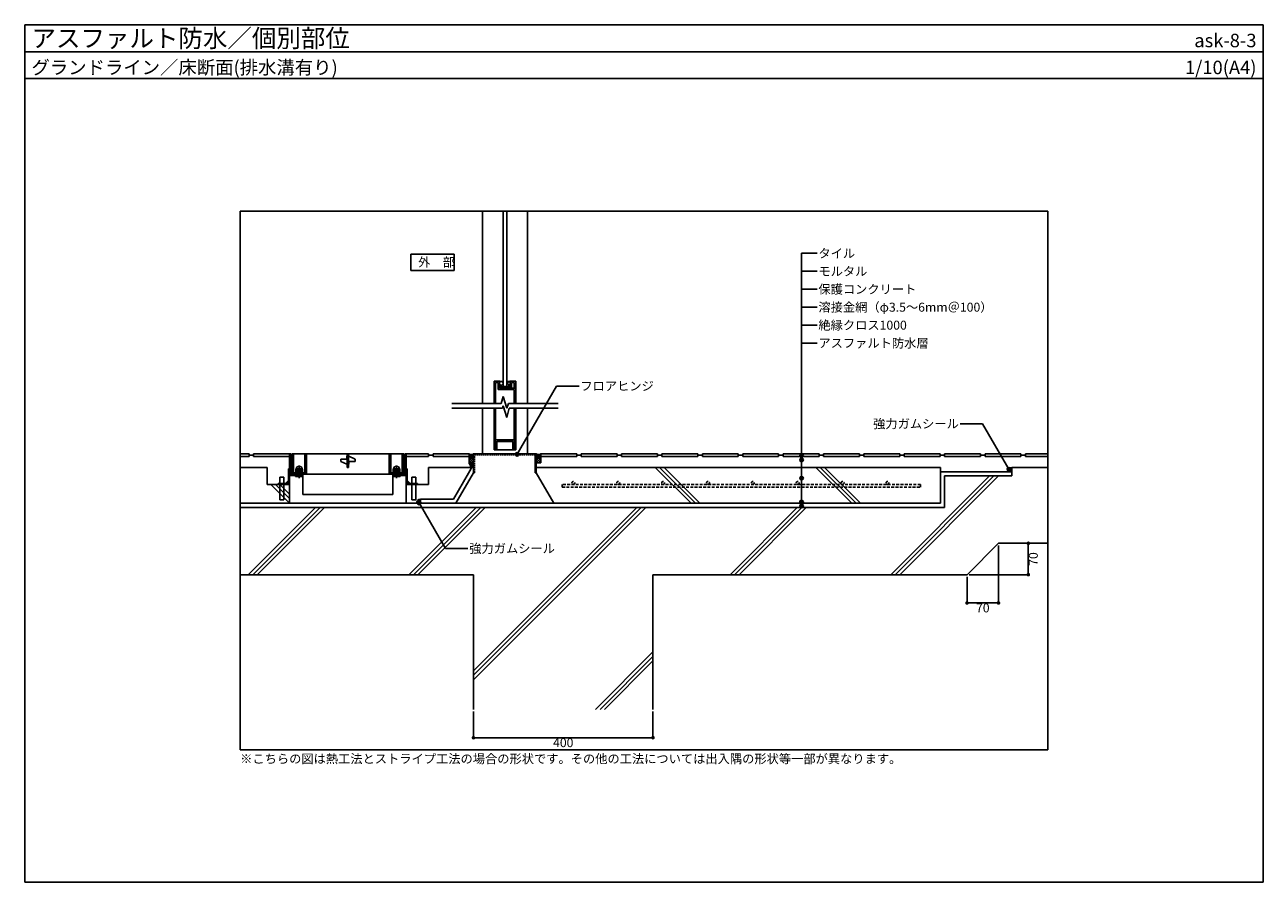
# Model space of a CAD drawing. Units: millimetres. Extents: x 0 to 2760, y 0 to 1910.
import ezdxf
from ezdxf.enums import TextEntityAlignment as Align

# ---------------------------------------------------------------- set-up
doc = ezdxf.new("R2010")
doc.units = ezdxf.units.MM
doc.linetypes.add('DASHED2', pattern=[9.525, 6.35, -3.175])
doc.layers.get('0').update_dxf_attribs({"plot": 0})
for name, color, linetype in [('BOUSUI', 1, 'Continuous'), ('BUHIN', 50, 'Continuous'), ('HATCH', 9, 'Continuous'), ('KANAMONO', 4, 'Continuous'), ('KUTAI', 3, 'Continuous'), ('MOJI', 7, 'Continuous'), ('SIAGE', 5, 'Continuous'), ('WAKU', 7, 'Continuous'), ('ZATU', 6, 'Continuous')]:
    doc.layers.add(name, color=color, linetype=linetype)
doc.styles.add('MSゴシック', font='txt')

# ---------------------------------------------------------------- blocks, each defined once
blk = doc.blocks.new('_DOT')
at = {"color": 0, "linetype": 'ByBlock'}
blk.add_line((-0.5, 0), (-1, 0), dxfattribs=at)
at = {"color": 0, "linetype": 'ByBlock', "const_width": 0.5}
blk.add_lwpolyline([(-0.25, 0, 1), (0.25, 0, 1)], format="xyb", close=True, dxfattribs=at)

msp = doc.modelspace()

# ---------------------------------------------------------------- hatches: boundary and pattern name
at = {"layer": 'MOJI'}
h = msp.add_hatch(color=256, dxfattribs=at)
edge = h.paths.add_edge_path()
edge.add_arc((1097.4, 953.2), 4, 0, 360)
h = msp.add_hatch(color=256, dxfattribs=at)
edge = h.paths.add_edge_path()
edge.add_arc((1731.1, 950.5), 4, 0, 360)
h = msp.add_hatch(color=256, dxfattribs=at)
edge = h.paths.add_edge_path()
edge.add_arc((1731.1, 940.7), 4, 0, 360)
h = msp.add_hatch(color=256, dxfattribs=at)
edge = h.paths.add_edge_path()
edge.add_arc((2193.2, 919.8), 4, 0, 360)
h = msp.add_hatch(color=256, dxfattribs=at)
edge = h.paths.add_edge_path()
edge.add_arc((1731.1, 900.1), 4, 0, 360)
h = msp.add_hatch(color=256, dxfattribs=at)
edge = h.paths.add_edge_path()
edge.add_arc((878.9, 844.8), 4, 0, 360)
h = msp.add_hatch(color=256, dxfattribs=at)
edge = h.paths.add_edge_path()
edge.add_arc((1731.1, 847.1), 4, 0, 360)
h = msp.add_hatch(color=256, dxfattribs=at)
edge = h.paths.add_edge_path()
edge.add_arc((1731.1, 838.4), 4, 0, 360)

# ---------------------------------------------------------------- linework, layer by layer
for p, q in [((0, 1850), (2760, 1850)), ((2280, 1495), (480, 1495)), ((480, 1495), (480, 295)), ((2280, 295), (2280, 1495)), ((480, 295), (2280, 295))]:
    msp.add_line(p, q)
at = {"layer": 'BOUSUI'}
for p, q in [((1058, 1116.3), (1058, 1104.3)), ((1066, 1104.3), (1058, 1104.3)), ((1066, 1116.3), (1066, 1104.3)), ((1074, 1116.3), (1074, 1104.3)), ((1082, 1104.3), (1074, 1104.3)), ((1082, 1116.3), (1082, 1104.3)), ((990, 954), (990, 944)), ((990, 944), (1000, 934)), ((1000, 944), (990, 934)), ((1000, 944), (990, 944)), ((990, 944), (1000, 944)), ((990, 934), (990, 944)), ((1000, 954), (1000, 944)), ((1000, 944), (1000, 934)), ((1140, 954), (1140, 944)), ((1150, 944), (1140, 934)), ((1140, 944), (1150, 934)), ((1150, 944), (1140, 944)), ((1140, 944), (1150, 944)), ((1140, 934), (1140, 944)), ((1150, 944), (1150, 934)), ((1000, 930.3), (955.4, 853)), ((1000, 934), (990, 934)), ((1150, 934), (1140, 934)), ((2200, 914), (2041, 914)), ((2041, 914), (2041, 844)), ((2041, 844), (480, 844)), ((881.8, 844), (881.8, 853)), ((955.4, 853), (881.8, 853))]:
    msp.add_line(p, q, dxfattribs=at)
at = {"layer": 'BOUSUI', "linetype": 'Continuous'}
for p, q in [((1058, 1112.3), (1060.9, 1115.2)), ((1064.2, 1104.3), (1058, 1110.5)), ((1059, 1104.3), (1066, 1111.3)), ((1066, 1111.5), (1062.4, 1115.2)), ((1074, 1110.3), (1078.9, 1115.2)), ((1082, 1104.5), (1074, 1112.5)), ((1077, 1104.3), (1082, 1109.4)), ((1082, 1113.5), (1080, 1115.4)), ((990, 953.5), (990.4, 953.8)), ((990, 944.5), (999.1, 953.6)), ((990, 949), (993.9, 952.9)), ((996, 944), (990, 950)), ((991.5, 944), (990, 945.5)), ((1000, 944.4), (990.8, 953.6)), ((994, 944), (1000, 950)), ((1000, 948.9), (996.1, 952.9)), ((998.5, 944), (1000, 945.5)), ((1000, 953.4), (999.6, 953.8)), ((1140, 950.8), (1142.3, 953.1)), ((1140, 946.3), (1146.6, 952.9)), ((1148.6, 944), (1140, 952.6)), ((1144.1, 944), (1140, 948.1)), ((1142.2, 944), (1150, 951.8)), ((1150, 947.1), (1144.3, 952.8)), ((1146.7, 944), (1150, 947.3)), ((1150, 951.6), (1148.3, 953.3)), ((991.3, 932.4), (993, 934)), ((998.6, 927.9), (992.5, 934)), ((993, 929.5), (997.5, 934)), ((997, 925), (993.4, 928.6)), ((994.1, 926.1), (1000, 932)), ((994.4, 922), (996.3, 923.8)), ((995.3, 922.2), (994.5, 923)), ((1000, 931), (997, 934)), ((2190, 914.2), (2199.8, 924)), ((2193.4, 914), (2190.4, 916.9)), ((2197.9, 914), (2191.9, 919.9)), ((2200, 916.4), (2194.2, 922.2)), ((2194.3, 914), (2200, 919.7)), ((2200, 920.9), (2197.2, 923.6)), ((2198.8, 914), (2200, 915.2)), ((872.9, 845.3), (880.5, 852.9)), ((875.9, 844), (873.2, 846.7)), ((880.4, 844), (874.8, 849.7)), ((876, 844), (881.8, 849.7)), ((881.8, 847.2), (877.2, 851.7)), ((881.8, 851.6), (880.5, 852.9)), ((880.5, 844), (881.8, 845.2))]:
    msp.add_line(p, q, dxfattribs=at)
at = {"layer": 'BOUSUI'}
for centre, radius, start, end in [((1062, 1122.5), 7.35, 237.0516, 302.9484), ((1078, 1122.5), 7.35, 237.0516, 302.9484), ((995, 964), 11.2, 243.3795, 296.6205), ((1145, 964), 11.2, 243.3795, 296.6205), ((978, 922.7), 16.4, 351.7836, 43.2529), ((2200, 914), 10, 90, 180), ((881.8, 844), 9, 90, 180)]:
    msp.add_arc(centre, radius, start, end, dxfattribs=at)
at = {"layer": 'BUHIN'}
for p, q in [((1020, 1495), (1020, 1066.3)), ((1066, 1495), (1066, 1104.3)), ((1074, 1495), (1074, 1104.3)), ((1120, 1495), (1120, 1066.3)), ((1046, 1066.3), (1046, 1116.3)), ((1046, 1116.3), (1058, 1116.3)), ((1049, 1066.3), (1049, 1113.3)), ((1049, 1113.3), (1055, 1113.3)), ((1055, 1113.3), (1055, 1097.3)), ((1058, 1116.3), (1058, 1100.3)), ((1058, 1104.3), (1082, 1100.3)), ((1082, 1104.3), (1058, 1104.3)), ((1058, 1104.3), (1058, 1100.3)), ((1082, 1116.3), (1082, 1100.3)), ((1094, 1116.3), (1082, 1116.3)), ((1082, 1100.3), (1082, 1104.3)), ((1085, 1113.3), (1085, 1100.3)), ((1091, 1113.3), (1085, 1113.3)), ((1091, 1100.3), (1091, 1113.3)), ((1094, 1066.3), (1094, 1116.3)), ((1055, 1097.3), (1070, 1097.3)), ((1058, 1100.3), (1070, 1100.3)), ((1058, 1100.3), (1082, 1100.3)), ((1094, 1100.3), (1070, 1100.3)), ((1091, 1097.3), (1070, 1097.3)), ((1091, 1066.3), (1091, 1097.3)), ((1020, 1056.3), (1020, 954)), ((1046, 1056.3), (1046, 963)), ((1049, 1056.3), (1049, 963)), ((1091, 1056.3), (1091, 963)), ((1094, 1056.3), (1094, 963)), ((1094, 1056.3), (1094, 963)), ((1120, 1056.3), (1120, 954)), ((1049, 983.1), (1049, 963)), ((1051, 985.1), (1089, 985.1)), ((1052, 980.1), (1052, 963)), ((1054, 982.1), (1086, 982.1)), ((1088, 980.1), (1088, 963)), ((1091, 983.1), (1091, 963)), ((1046, 963), (1094, 963))]:
    msp.add_line(p, q, dxfattribs=at)
for centre, start, end in [((1051, 983.1), 90, 180), ((1054, 980.1), 90, 180), ((1086, 980.1), 0, 90), ((1089, 983.1), 0, 90)]:
    msp.add_arc(centre, 2, start, end, dxfattribs=at)
at = {"layer": 'HATCH'}
for p, q in [((1061.7, 1066.3), (1066.4, 1081.8)), ((1066.4, 1081.8), (1074.4, 1055.8)), ((951.6, 1066.3), (1061.7, 1066.3)), ((951.6, 1056.3), (1064.7, 1056.3)), ((1064.7, 1056.3), (1066.1, 1061)), ((1066.1, 1061), (1074.2, 1035.1)), ((1074.2, 1035.1), (1079.3, 1056.3)), ((1074.4, 1055.8), (1077.8, 1066.3)), ((1188.4, 1066.3), (1077.8, 1066.3)), ((1188.4, 1056.3), (1079.3, 1056.3)), ((590, 886), (590, 888.3)), ((850, 886), (850, 904.6))]:
    msp.add_line(p, q, dxfattribs=at)
at = {"layer": 'HATCH', "linetype": 'Continuous'}
for p, q in [((1404.8, 924), (1484.8, 844)), ((1414.7, 924), (1494.7, 844)), ((1424.6, 924), (1504.6, 844)), ((1762.8, 924), (1842.8, 844)), ((1772.7, 924), (1852.7, 844)), ((1782.6, 924), (1862.6, 844)), ((590, 844.5), (548.5, 886)), ((590, 854.4), (558.4, 886)), ((590, 864.3), (568.3, 886)), ((1930, 685), (2150, 905)), ((1939.9, 685), (2159.9, 905)), ((1949.8, 685), (2169.8, 905)), ((498.2, 685), (648.2, 835)), ((508.1, 685), (658.1, 835)), ((518, 685), (668, 835)), ((856.1, 685), (1006.1, 835)), ((866, 685), (1016, 835)), ((875.9, 685), (1025.9, 835)), ((1000, 451.1), (1383.9, 835)), ((1000, 461), (1374, 835)), ((1000, 470.9), (1364.1, 835)), ((1572.1, 685), (1720.1, 833)), ((1582, 685), (1730, 833)), ((1591.9, 685), (1739.9, 833)), ((1272.1, 385), (1400, 512.9)), ((1282, 385), (1400, 503)), ((1291.9, 385), (1400, 493.1))]:
    msp.add_line(p, q, dxfattribs=at)
at = {"layer": 'KANAMONO', "linetype": 'DASHED2'}
for p, q in [((1996.3, 886.2), (1197.6, 886.2)), ((1197.6, 886.2), (1197.6, 879.8)), ((1996.3, 879.8), (1996.3, 886.2)), ((1197.6, 879.8), (1996.3, 879.8))]:
    msp.add_line(p, q, dxfattribs=at)
at = {"layer": 'KANAMONO'}
msp.add_line((1687.5, 835), (1687.5, 833), dxfattribs=at)
at = {"layer": 'KANAMONO', "linetype": 'DASHED2'}
for centre in [(1222.6, 889.5), (1322.6, 889.5), (1422.6, 889.5), (1522.6, 889.5), (1622.6, 889.5), (1722.6, 889.5), (1822.6, 889.5), (1922.6, 889.5)]:
    msp.add_circle(centre, 3.23, dxfattribs=at)
at = {"layer": 'KUTAI'}
for p, q in [((1000, 954), (1000, 912.3)), ((1000, 954), (1140, 954)), ((1137.5, 952), (1137.5, 912.3)), ((1140, 954), (1140, 912.3)), ((540, 924), (480, 924)), ((994.4, 924), (900, 924)), ((1000, 912.3), (960.6, 844)), ((1000, 912.3), (1002, 912.3)), ((1137.5, 912.3), (1140, 912.3)), ((1139.4, 912.3), (1178.9, 844)), ((2041, 924), (1140, 924)), ((2041, 914), (2041, 924)), ((2200, 924), (2280, 924)), ((2200, 905), (2200, 924)), ((590, 886), (590, 844)), ((620, 903.7), (620, 864)), ((820, 903.7), (820, 864)), ((850, 886), (850, 844)), ((2200, 905), (2050, 905)), ((2050, 905), (2050, 835)), ((620, 864), (820, 864)), ((2050, 835), (480, 835)), ((2100, 685), (2170, 755)), ((2170, 755), (2280, 755)), ((1000, 685), (480, 685)), ((1000, 685), (1000, 385)), ((1400, 685), (2100, 685)), ((1400, 385), (1400, 685))]:
    msp.add_line(p, q, dxfattribs=at)
at = {"layer": 'KUTAI', "linetype": 'DASHED2', "ltscale": 0.5}
for p, q in [((1002, 912.3), (1002, 952)), ((1002, 952), (1137.5, 952))]:
    msp.add_line(p, q, dxfattribs=at)
at = {"layer": 'KUTAI', "linetype": 'Continuous'}
for p, q in [((540, 924), (540, 886)), ((900, 924), (900, 886)), ((590, 886), (540, 886)), ((850, 886), (900, 886))]:
    msp.add_line(p, q, dxfattribs=at)
at = {"layer": 'MOJI'}
for p, q in [((860.7, 1399), (956.7, 1399)), ((860.7, 1362.4), (860.7, 1399)), ((956.7, 1399), (956.7, 1362.4)), ((956.7, 1362.4), (860.7, 1362.4)), ((1185.2, 1105.3), (1097.4, 953.2)), ((1235.2, 1105.3), (1185.2, 1105.3)), ((2084.6, 1021.2), (2134.6, 1021.2)), ((2134.6, 1021.2), (2193.2, 919.8)), ((937.5, 743.4), (878.9, 844.8)), ((2170, 750), (2170, 622)), ((2175, 755), (2236.5, 755)), ((2236.5, 747), (2236.5, 693)), ((987.5, 743.4), (937.5, 743.4)), ((2100, 680), (2100, 622)), ((2105, 685), (2236.5, 685)), ((2108, 622), (2162, 622)), ((1000, 380), (1000, 321.9)), ((1400, 380), (1400, 321.9)), ((1008, 321.9), (1392, 321.9))]:
    msp.add_line(p, q, dxfattribs=at)
at = {"layer": 'MOJI', "linetype": 'Continuous'}
for p, q in [((1731.1, 838.4), (1731.1, 1400.9)), ((1731.1, 1400.9), (1765.7, 1400.9)), ((1731.1, 1360.9), (1765.7, 1360.9)), ((1731.1, 1320.9), (1765.7, 1320.9)), ((1731.1, 1280.9), (1765.7, 1280.9)), ((1731.1, 1240.9), (1765.7, 1240.9)), ((1731.1, 1200.9), (1765.7, 1200.9))]:
    msp.add_line(p, q, dxfattribs=at)
at = {"layer": 'MOJI'}
for centre in [(1097.4, 953.2), (1731.1, 950.5), (1731.1, 940.7), (2193.2, 919.8), (1731.1, 900.1), (878.9, 844.8), (1731.1, 847.1), (1731.1, 838.4)]:
    msp.add_circle(centre, 4, dxfattribs=at)
at = {"layer": 'SIAGE'}
for p, q in [((500, 954), (480, 954)), ((480, 948), (500, 948)), ((500, 948), (500, 954)), ((510, 951), (500, 951)), ((590, 954), (510, 954)), ((510, 954), (510, 948)), ((510, 948), (590, 948)), ((590, 948), (590, 954)), ((900, 954), (850, 954)), ((850, 948), (900, 948)), ((900, 948), (900, 954)), ((910, 951), (900, 951)), ((990, 954), (910, 954)), ((910, 954), (910, 948)), ((910, 948), (990, 948)), ((990, 948), (990, 954)), ((1150, 944), (1150, 954)), ((1230, 954), (1150, 954)), ((1150, 954), (1150, 948)), ((1150, 948), (1230, 948)), ((1230, 948), (1230, 954)), ((1240, 951), (1230, 951)), ((1320, 954), (1240, 954)), ((1240, 954), (1240, 948)), ((1240, 948), (1320, 948)), ((1320, 948), (1320, 954)), ((1330, 951), (1320, 951)), ((1410, 954), (1330, 954)), ((1330, 954), (1330, 948)), ((1330, 948), (1410, 948)), ((1410, 948), (1410, 954)), ((1420, 951), (1410, 951)), ((1500, 954), (1420, 954)), ((1420, 954), (1420, 948)), ((1420, 948), (1500, 948)), ((1500, 948), (1500, 954)), ((1510, 951), (1500, 951)), ((1590, 954), (1510, 954)), ((1510, 954), (1510, 948)), ((1510, 948), (1590, 948)), ((1590, 948), (1590, 954)), ((1600, 951), (1590, 951)), ((1680, 954), (1600, 954)), ((1600, 954), (1600, 948)), ((1600, 948), (1680, 948)), ((1680, 948), (1680, 954)), ((1690, 951), (1680, 951)), ((1770, 954), (1690, 954)), ((1690, 954), (1690, 948)), ((1690, 948), (1770, 948)), ((1770, 948), (1770, 954)), ((1780, 951), (1770, 951)), ((1860, 954), (1780, 954)), ((1780, 954), (1780, 948)), ((1780, 948), (1860, 948)), ((1860, 948), (1860, 954)), ((1870, 951), (1860, 951)), ((1950, 954), (1870, 954)), ((1870, 954), (1870, 948)), ((1870, 948), (1950, 948)), ((1950, 948), (1950, 954)), ((1960, 951), (1950, 951)), ((2040, 954), (1960, 954)), ((1960, 954), (1960, 948)), ((1960, 948), (2040, 948)), ((2040, 948), (2040, 954)), ((2050, 951), (2040, 951)), ((2130, 954), (2050, 954)), ((2050, 954), (2050, 948)), ((2050, 948), (2130, 948)), ((2130, 948), (2130, 954)), ((2140, 951), (2130, 951)), ((2220, 954), (2140, 954)), ((2140, 954), (2140, 948)), ((2140, 948), (2220, 948)), ((2220, 948), (2220, 954)), ((2230, 951), (2220, 951)), ((2280, 954), (2230, 954)), ((2230, 954), (2230, 948)), ((2230, 948), (2280, 948))]:
    msp.add_line(p, q, dxfattribs=at)
at = {"layer": 'WAKU'}
for p, q in [((2760, 1910), (0, 1910)), ((0, 1910), (0, 0)), ((0, 1790), (0, 1910)), ((0, 1910), (2760, 1910)), ((2760, 0), (2760, 1910)), ((2760, 1910), (2760, 1790)), ((2760, 1790), (0, 1790)), ((0, 0), (2760, 0))]:
    msp.add_line(p, q, dxfattribs=at)
at = {"layer": 'ZATU'}
for p, q in [((590, 909), (590, 954)), ((593, 954), (590, 954)), ((593, 954), (593, 909)), ((595, 909), (595, 954)), ((845, 954), (595, 954)), ((599, 909), (599, 954)), ((600, 954), (840, 954)), ((624, 909), (624, 954)), ((628, 909), (628, 954)), ((704, 937.2), (704, 942.7)), ((717.5, 942.7), (704, 942.7)), ((717.5, 942.7), (717.5, 949)), ((718.5, 949), (717.5, 949)), ((718.5, 924), (718.5, 954)), ((721.5, 954), (721.5, 924)), ((722.5, 949), (721.5, 949)), ((722.5, 949), (736, 942.7)), ((736, 937.2), (736, 942.7)), ((812, 954), (812, 909)), ((816, 954), (816, 909)), ((841, 954), (841, 909)), ((845, 954), (845, 909)), ((847, 954), (847, 909)), ((847, 954), (850, 954)), ((850, 909), (850, 954)), ((587.7, 921), (587.7, 889.3)), ((590, 921), (587.7, 921)), ((590, 921), (590, 888.3)), ((607.5, 912), (599, 912)), ((607.5, 912), (599, 912)), ((620, 913.6), (603, 913.6)), ((603, 912), (603, 913.6)), ((604, 920.1), (604.8, 920.9)), ((619, 920.1), (604, 920.1)), ((604, 913.6), (604, 920.1)), ((618.2, 920.9), (604.8, 920.9)), ((605.5, 909), (605.5, 912)), ((607, 912), (607, 913.6)), ((607.5, 906), (607.5, 920.1)), ((608.5, 907), (608.5, 913.6)), ((611.5, 899.9), (611.5, 928.3)), ((614.5, 907), (614.5, 913.6)), ((615.5, 906), (615.5, 920.1)), ((624, 912), (615.5, 912)), ((624, 912), (615.5, 912)), ((616, 912), (616, 913.6)), ((617.5, 909), (617.5, 912)), ((619, 920.1), (618.2, 920.9)), ((619, 913.6), (619, 920.1)), ((620, 912), (620, 913.6)), ((704, 937.2), (717.5, 931)), ((717.5, 931), (718.5, 931)), ((718.5, 924), (721.5, 924)), ((721.5, 931), (722.5, 931)), ((736, 937.2), (722.5, 937.2)), ((722.5, 937.2), (722.5, 931)), ((816, 912), (824.5, 912)), ((816, 912), (824.5, 912)), ((820, 913.6), (837, 913.6)), ((820, 912), (820, 913.6)), ((821, 920.1), (821.8, 920.9)), ((821, 920.1), (836, 920.1)), ((821, 913.6), (821, 920.1)), ((821.8, 920.9), (835.2, 920.9)), ((822.5, 909), (822.5, 912)), ((824, 912), (824, 913.6)), ((824.5, 906), (824.5, 920.1)), ((825.5, 907), (825.5, 913.6)), ((828.5, 899.9), (828.5, 928.3)), ((831.5, 907), (831.5, 913.6)), ((832.5, 906), (832.5, 920.1)), ((832.5, 912), (841, 912)), ((832.5, 912), (841, 912)), ((833, 912), (833, 913.6)), ((834.5, 909), (834.5, 912)), ((836, 920.1), (835.2, 920.9)), ((836, 913.6), (836, 920.1)), ((837, 912), (837, 913.6)), ((850, 921), (850, 888.3)), ((850, 921), (852.3, 921)), ((852.3, 921), (852.3, 889.3)), ((565, 888.3), (565, 886)), ((586.7, 888.3), (565, 888.3)), ((587.7, 886), (565, 886)), ((568.6, 902.1), (568.6, 888.3)), ((568.6, 902.1), (577.6, 902.1)), ((568.6, 886), (568.6, 874)), ((577.6, 902.1), (577.6, 888.3)), ((577.6, 886), (577.6, 874)), ((587.7, 894.9), (581.1, 888.3)), ((587.7, 891.6), (584.4, 888.3)), ((607.5, 909), (593, 909)), ((620, 906), (593, 906)), ((595, 909), (845, 909)), ((603.5, 906), (603.5, 903.5)), ((619.5, 903.5), (603.5, 903.5)), ((608.5, 907), (607.5, 906)), ((614.5, 907), (608.5, 907)), ((615.5, 906), (614.5, 907)), ((619.5, 906), (619.5, 903.5)), ((620, 903.7), (620, 909)), ((820, 903.7), (820, 909)), ((820, 906), (847, 906)), ((820.5, 906), (820.5, 903.5)), ((820.5, 903.5), (836.5, 903.5)), ((824.5, 906), (825.5, 907)), ((825.5, 907), (831.5, 907)), ((831.5, 907), (832.5, 906)), ((832.5, 909), (847, 909)), ((836.5, 906), (836.5, 903.5)), ((852.3, 894.9), (858.9, 888.3)), ((852.3, 891.6), (855.6, 888.3)), ((852.3, 886), (875, 886)), ((853.3, 888.3), (875, 888.3)), ((862.4, 902.1), (862.4, 888.3)), ((871.4, 902.1), (862.4, 902.1)), ((862.4, 886), (862.4, 874)), ((871.4, 902.1), (871.4, 888.3)), ((871.4, 886), (871.4, 874)), ((875, 888.3), (875, 886)), ((568.6, 874), (568.6, 852.1)), ((577.6, 874), (577.6, 852.1)), ((862.4, 874), (862.4, 852.1)), ((871.4, 874), (871.4, 852.1)), ((568.6, 852.1), (577.6, 852.1)), ((862.4, 852.1), (871.4, 852.1))]:
    msp.add_line(p, q, dxfattribs=at)
for centre, radius, start, end in [((611.5, 920.1), 6.5, 7.0697, 172.9303), ((828.5, 920.1), 6.5, 7.0697, 172.9303), ((586.7, 889.3), 1, 270, 0), ((587.7, 888.3), 2.3, 270, 0.0043), ((593, 909), 3, 180, 270), ((847, 909), 3, 270, 360), ((852.3, 888.3), 2.3, 180.0085, 269.9965), ((853.3, 889.3), 1, 180, 270)]:
    msp.add_arc(centre, radius, start, end, dxfattribs=at)

# ---------------------------------------------------------------- block references
at = {"layer": 'MOJI', "xscale": 8, "yscale": 8, "zscale": 8}
for p, rotation in [((2236.5, 755), 90), ((2236.5, 685), 270), ((2100, 622), 180), ((1000, 321.9), 180)]:
    msp.add_blockref('_DOT', p, dxfattribs=dict(at, rotation=rotation))
for p in [(2170, 622), (1400, 321.9)]:
    msp.add_blockref('_DOT', p, dxfattribs=at)

# ---------------------------------------------------------------- texts
at = {"layer": 'MOJI', "style": 'MSゴシック'}
for s, p in [('タイル', (1768.7, 1400.9)), ('モルタル', (1768.7, 1360.9)), ('保護コンクリート', (1768.7, 1320.9)), ('溶接金網（φ3.5～6mm＠100）', (1768.7, 1280.9)), ('絶縁クロス1000', (1768.7, 1240.9)), ('アスファルト防水層', (1768.7, 1200.9)), ('フロアヒンジ', (1238.2, 1105.3)), ('強力ガムシール', (990.5, 743.4)), ('※こちらの図は熱工法とストライプ工法の場合の形状です。その他の工法については出入隅の形状等一部が異なります。', (480, 275))]:
    msp.add_text(s, height=20, dxfattribs=at).set_placement(p, align=Align.MIDDLE_LEFT)
msp.add_text('外\u3000部', height=20, dxfattribs=at).set_placement((876.8, 1371.3))
msp.add_text('強力ガムシール', height=20, dxfattribs=at).set_placement((2081.6, 1021.2), align=Align.MIDDLE_RIGHT)
at = {"layer": 'MOJI', "insert": (2247.5, 720), "char_height": 20, "attachment_point": 5, "rotation": 90, "style": 'MSゴシック'}
msp.add_mtext('\\A1;70', dxfattribs=at)
at = {"layer": 'MOJI', "char_height": 20, "attachment_point": 5, "style": 'MSゴシック'}
for s, insert in [('\\A1;70', (2135, 611)), ('\\A1;400', (1200, 310.9))]:
    msp.add_mtext(s, dxfattribs=dict(at, insert=insert))
at = {"layer": 'WAKU', "style": 'MSゴシック'}
for s, height, p in [('アスファルト防水／個別部位', 40, (15, 1860)), ('グランドライン／床断面(排水溝有り)', 30, (15, 1800))]:
    msp.add_text(s, height=height, dxfattribs=at).set_placement(p)
for s, p in [('ask-8-3', (2745, 1860)), ('1/10(A4)', (2745, 1800))]:
    msp.add_text(s, height=30, dxfattribs=at).set_placement(p, align=Align.RIGHT)

doc.saveas('drawing.dxf')
